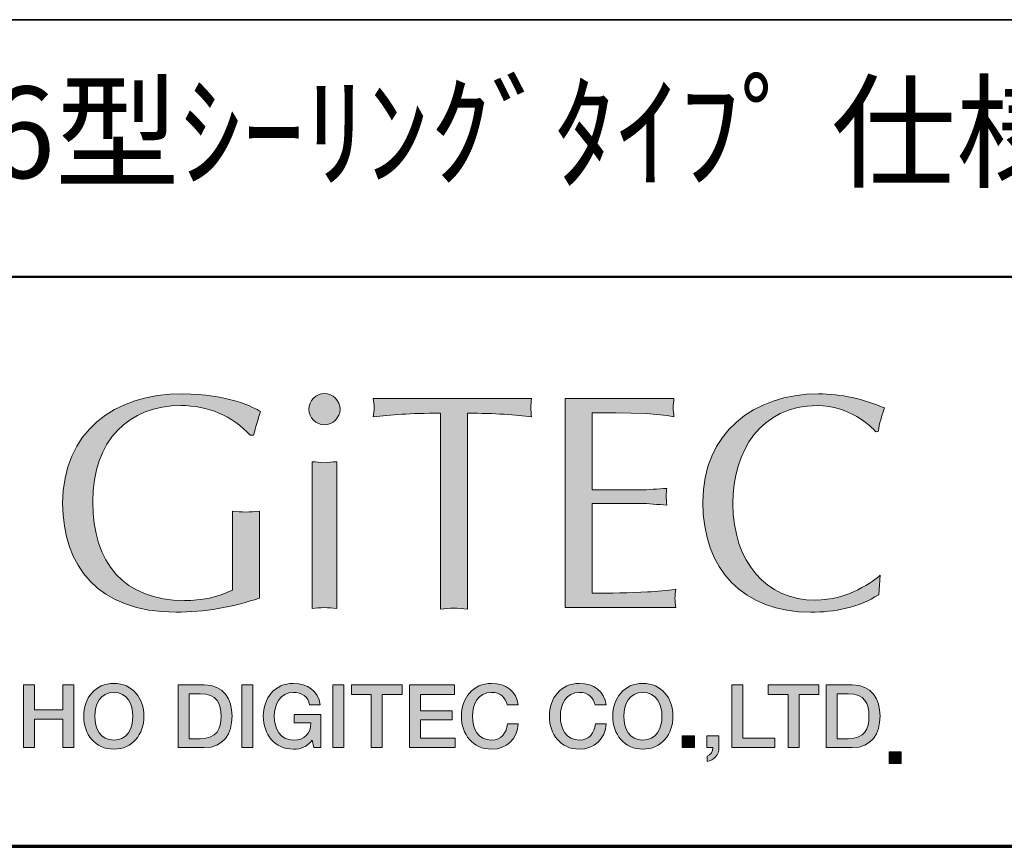
# Model space of a CAD drawing. Units: millimetres. Extents: x 0 to 840, y 0 to 594.
# Drawn here: x 721 to 778, y 20 to 68 of the extents above; entities that cross this region are included whole.
import ezdxf

# ---------------------------------------------------------------- set-up
doc = ezdxf.new("R2010")
doc.units = ezdxf.units.MM
doc.header["$LTSCALE"] = 2
doc.layers.add('FORMAT', color=7, linetype='Continuous')
doc.layers.add('レイヤー_1', color=179, linetype='Continuous')
doc.styles.add('SLDTEXTSTYLE0', font='TXT', dxfattribs={"width": 0.7, "bigfont": 'bigfont'})

msp = doc.modelspace()

# ---------------------------------------------------------------- hatches: boundary and pattern name
at = {"linetype": 'Continuous'}
h = msp.add_hatch(color=7, dxfattribs=at)
edge = h.paths.add_edge_path(flags=0)
edge.add_spline(control_points=[(734.712, 45.154), (734.551, 44.708), (734.427, 44.246), (734.303, 43.786)], knot_values=[12, 12, 12, 12, 13, 13, 13, 13], weights=[1, 1, 1, 1], degree=3, periodic=0)
edge.add_line((734.303, 43.786), (734.107, 43.786))
edge.add_spline(control_points=[(734.107, 43.786), (733.112, 44.922), (731.619, 45.508), (730.109, 45.508)], knot_values=[0, 0, 0, 0, 1, 1, 1, 1], weights=[1, 1, 1, 1], degree=3, periodic=0)
edge.add_spline(control_points=[(730.109, 45.508), (727.087, 45.508), (724.992, 43.519), (724.992, 39.931)], knot_values=[1, 1, 1, 1, 2, 2, 2, 2], weights=[1, 1, 1, 1], degree=3, periodic=0)
edge.add_spline(control_points=[(724.992, 39.931), (724.992, 36.41), (726.803, 34.224), (730.304, 34.224)], knot_values=[2, 2, 2, 2, 3, 3, 3, 3], weights=[1, 1, 1, 1], degree=3, periodic=0)
edge.add_spline(control_points=[(730.304, 34.224), (731.265, 34.224), (732.26, 34.404), (733.077, 34.829)], knot_values=[3, 3, 3, 3, 4, 4, 4, 4], weights=[1, 1, 1, 1], degree=3, periodic=0)
edge.add_line((733.077, 34.829), (733.077, 39.396))
edge.add_spline(control_points=[(733.077, 39.396), (733.326, 39.377), (733.593, 39.342), (733.859, 39.342)], knot_values=[5, 5, 5, 5, 6, 6, 6, 6], weights=[1, 1, 1, 1], degree=3, periodic=0)
edge.add_spline(control_points=[(733.859, 39.342), (734.106, 39.342), (734.357, 39.377), (734.641, 39.396)], knot_values=[6, 6, 6, 6, 7, 7, 7, 7], weights=[1, 1, 1, 1], degree=3, periodic=0)
edge.add_line((734.641, 39.396), (734.641, 34.367))
edge.add_spline(control_points=[(734.641, 34.367), (733.095, 33.834), (731.46, 33.549), (729.806, 33.549)], knot_values=[8, 8, 8, 8, 9, 9, 9, 9], weights=[1, 1, 1, 1], degree=3, periodic=0)
edge.add_spline(control_points=[(729.806, 33.549), (725.311, 33.549), (723.251, 36.233), (723.251, 39.84)], knot_values=[9, 9, 9, 9, 10, 10, 10, 10], weights=[1, 1, 1, 1], degree=3, periodic=0)
edge.add_spline(control_points=[(723.251, 39.84), (723.251, 43.997), (726.236, 46.183), (730.18, 46.183)], knot_values=[10, 10, 10, 10, 11, 11, 11, 11], weights=[1, 1, 1, 1], degree=3, periodic=0)
edge.add_spline(control_points=[(730.18, 46.183), (732.829, 46.183), (734.32, 45.403), (734.712, 45.154)], knot_values=[11, 11, 11, 11, 12, 12, 12, 12], weights=[1, 1, 1, 1], degree=3, periodic=0)
h = msp.add_hatch(color=7, dxfattribs=at)
edge = h.paths.add_edge_path(flags=0)
edge.add_spline(control_points=[(738.408, 44.389), (737.911, 44.389), (737.5, 44.796), (737.5, 45.295), (737.5, 45.794), (737.911, 46.203), (738.408, 46.203)], knot_values=[0, 0, 0, 0, 1, 1, 1, 2, 2, 2, 2], weights=[1, 1, 1, 1, 1, 1, 1], degree=3, periodic=0)
edge.add_spline(control_points=[(738.408, 46.203), (738.886, 46.203), (739.314, 45.794), (739.314, 45.295), (739.314, 44.796), (738.886, 44.389), (738.408, 44.389)], knot_values=[2, 2, 2, 2, 3, 3, 3, 4, 4, 4, 4], weights=[1, 1, 1, 1, 1, 1, 1], degree=3, periodic=0)
h = msp.add_hatch(color=7, dxfattribs=at)
edge = h.paths.add_edge_path(flags=0)
edge.add_spline(control_points=[(766.82, 34.243), (768.74, 34.243), (770.232, 35.38), (770.588, 35.682)], knot_values=[9, 9, 9, 9, 10, 10, 10, 10], weights=[1, 1, 1, 1], degree=3, periodic=0)
edge.add_line((770.588, 35.682), (770.499, 34.562))
edge.add_spline(control_points=[(770.499, 34.562), (769.381, 33.815), (767.923, 33.549), (766.572, 33.549)], knot_values=[0, 0, 0, 0, 1, 1, 1, 1], weights=[1, 1, 1, 1], degree=3, periodic=0)
edge.add_spline(control_points=[(766.572, 33.549), (762.664, 33.549), (760.317, 36.018), (760.317, 39.912)], knot_values=[1, 1, 1, 1, 2, 2, 2, 2], weights=[1, 1, 1, 1], degree=3, periodic=0)
edge.add_spline(control_points=[(760.317, 39.912), (760.317, 43.909), (763.266, 46.183), (767.017, 46.183)], knot_values=[2, 2, 2, 2, 3, 3, 3, 3], weights=[1, 1, 1, 1], degree=3, periodic=0)
edge.add_spline(control_points=[(767.017, 46.183), (768.313, 46.183), (769.647, 45.883), (770.837, 45.367)], knot_values=[3, 3, 3, 3, 4, 4, 4, 4], weights=[1, 1, 1, 1], degree=3, periodic=0)
edge.add_spline(control_points=[(770.837, 45.367), (770.658, 44.922), (770.553, 44.46), (770.464, 43.997)], knot_values=[4, 4, 4, 4, 5, 5, 5, 5], weights=[1, 1, 1, 1], degree=3, periodic=0)
edge.add_line((770.464, 43.997), (770.339, 43.98))
edge.add_spline(control_points=[(770.339, 43.98), (770.09, 44.301), (768.775, 45.508), (766.946, 45.508)], knot_values=[6, 6, 6, 6, 7, 7, 7, 7], weights=[1, 1, 1, 1], degree=3, periodic=0)
edge.add_spline(control_points=[(766.946, 45.508), (763.676, 45.508), (762.058, 42.86), (762.058, 39.84)], knot_values=[7, 7, 7, 7, 8, 8, 8, 8], weights=[1, 1, 1, 1], degree=3, periodic=0)
edge.add_spline(control_points=[(762.058, 39.84), (762.058, 36.427), (764.012, 34.243), (766.82, 34.243)], knot_values=[8, 8, 8, 8, 9, 9, 9, 9], weights=[1, 1, 1, 1], degree=3, periodic=0)
h = msp.add_hatch(color=7, dxfattribs=at)
edge = h.paths.add_edge_path(flags=0)
edge.add_spline(control_points=[(750.403, 44.852), (749.513, 44.958), (748.271, 45.066), (746.689, 45.066)], knot_values=[9, 9, 9, 9, 10, 10, 10, 10], weights=[1, 1, 1, 1], degree=3, periodic=0)
edge.add_line((746.689, 45.066), (746.689, 33.728))
edge.add_spline(control_points=[(746.689, 33.728), (746.405, 33.747), (746.155, 33.781), (745.907, 33.781)], knot_values=[0, 0, 0, 0, 1, 1, 1, 1], weights=[1, 1, 1, 1], degree=3, periodic=0)
edge.add_spline(control_points=[(745.907, 33.781), (745.641, 33.781), (745.373, 33.747), (745.124, 33.728)], knot_values=[1, 1, 1, 1, 2, 2, 2, 2], weights=[1, 1, 1, 1], degree=3, periodic=0)
edge.add_line((745.124, 33.728), (745.124, 45.066))
edge.add_spline(control_points=[(745.124, 45.066), (743.33, 45.066), (742.247, 44.958), (741.233, 44.852)], knot_values=[3, 3, 3, 3, 4, 4, 4, 4], weights=[1, 1, 1, 1], degree=3, periodic=0)
edge.add_spline(control_points=[(741.233, 44.852), (741.25, 45.03), (741.286, 45.205), (741.286, 45.384)], knot_values=[4, 4, 4, 4, 5, 5, 5, 5], weights=[1, 1, 1, 1], degree=3, periodic=0)
edge.add_spline(control_points=[(741.286, 45.384), (741.286, 45.562), (741.25, 45.721), (741.233, 45.917)], knot_values=[5, 5, 5, 5, 6, 6, 6, 6], weights=[1, 1, 1, 1], degree=3, periodic=0)
edge.add_line((741.233, 45.917), (750.403, 45.917))
edge.add_spline(control_points=[(750.403, 45.917), (750.383, 45.721), (750.349, 45.562), (750.349, 45.384)], knot_values=[7, 7, 7, 7, 8, 8, 8, 8], weights=[1, 1, 1, 1], degree=3, periodic=0)
edge.add_spline(control_points=[(750.349, 45.384), (750.349, 45.205), (750.383, 45.03), (750.403, 44.852)], knot_values=[8, 8, 8, 8, 9, 9, 9, 9], weights=[1, 1, 1, 1], degree=3, periodic=0)
h = msp.add_hatch(color=7, dxfattribs=at)
edge = h.paths.add_edge_path(flags=0)
edge.add_spline(control_points=[(758.646, 44.852), (758.114, 44.958), (757.579, 45.011), (757.048, 45.046)], knot_values=[16, 16, 16, 16, 17, 17, 17, 17], weights=[1, 1, 1, 1], degree=3, periodic=0)
edge.add_line((757.048, 45.046), (755.273, 45.081))
edge.add_line((755.273, 45.081), (753.901, 45.081))
edge.add_line((753.901, 45.081), (753.901, 40.623))
edge.add_line((753.901, 40.623), (756.657, 40.623))
edge.add_spline(control_points=[(756.657, 40.623), (757.188, 40.623), (757.705, 40.693), (758.237, 40.711)], knot_values=[1, 1, 1, 1, 2, 2, 2, 2], weights=[1, 1, 1, 1], degree=3, periodic=0)
edge.add_spline(control_points=[(758.237, 40.711), (758.222, 40.569), (758.185, 40.41), (758.185, 40.25)], knot_values=[2, 2, 2, 2, 3, 3, 3, 3], weights=[1, 1, 1, 1], degree=3, periodic=0)
edge.add_spline(control_points=[(758.185, 40.25), (758.185, 40.106), (758.222, 39.945), (758.237, 39.751)], knot_values=[3, 3, 3, 3, 4, 4, 4, 4], weights=[1, 1, 1, 1], degree=3, periodic=0)
edge.add_spline(control_points=[(758.237, 39.751), (757.705, 39.772), (757.188, 39.84), (756.657, 39.84)], knot_values=[4, 4, 4, 4, 5, 5, 5, 5], weights=[1, 1, 1, 1], degree=3, periodic=0)
edge.add_line((756.657, 39.84), (753.901, 39.84))
edge.add_line((753.901, 39.84), (753.901, 34.651))
edge.add_spline(control_points=[(753.901, 34.651), (754.986, 34.615), (756.051, 34.687), (757.12, 34.722)], knot_values=[7, 7, 7, 7, 8, 8, 8, 8], weights=[1, 1, 1, 1], degree=3, periodic=0)
edge.add_spline(control_points=[(757.12, 34.722), (757.669, 34.741), (758.203, 34.794), (758.753, 34.882)], knot_values=[8, 8, 8, 8, 9, 9, 9, 9], weights=[1, 1, 1, 1], degree=3, periodic=0)
edge.add_spline(control_points=[(758.753, 34.882), (758.736, 34.687), (758.701, 34.526), (758.701, 34.348)], knot_values=[9, 9, 9, 9, 10, 10, 10, 10], weights=[1, 1, 1, 1], degree=3, periodic=0)
edge.add_spline(control_points=[(758.701, 34.348), (758.701, 34.172), (758.736, 33.993), (758.753, 33.815)], knot_values=[10, 10, 10, 10, 11, 11, 11, 11], weights=[1, 1, 1, 1], degree=3, periodic=0)
edge.add_line((758.753, 33.815), (752.339, 33.815))
edge.add_line((752.339, 33.815), (752.339, 45.917))
edge.add_line((752.339, 45.917), (758.646, 45.917))
edge.add_spline(control_points=[(758.646, 45.917), (758.631, 45.721), (758.593, 45.562), (758.593, 45.384)], knot_values=[14, 14, 14, 14, 15, 15, 15, 15], weights=[1, 1, 1, 1], degree=3, periodic=0)
edge.add_spline(control_points=[(758.593, 45.384), (758.593, 45.205), (758.631, 45.03), (758.646, 44.852)], knot_values=[15, 15, 15, 15, 16, 16, 16, 16], weights=[1, 1, 1, 1], degree=3, periodic=0)
h = msp.add_hatch(color=7, dxfattribs=at)
edge = h.paths.add_edge_path(flags=0)
edge.add_spline(control_points=[(738.408, 42.201), (738.639, 42.201), (738.852, 42.24), (739.119, 42.256)], knot_values=[4, 4, 4, 4, 5, 5, 5, 5], weights=[1, 1, 1, 1], degree=3, periodic=0)
edge.add_line((739.119, 42.256), (739.119, 33.763))
edge.add_spline(control_points=[(739.119, 33.763), (738.852, 33.781), (738.639, 33.815), (738.408, 33.815)], knot_values=[0, 0, 0, 0, 1, 1, 1, 1], weights=[1, 1, 1, 1], degree=3, periodic=0)
edge.add_spline(control_points=[(738.408, 33.815), (738.157, 33.815), (737.927, 33.781), (737.697, 33.763)], knot_values=[1, 1, 1, 1, 2, 2, 2, 2], weights=[1, 1, 1, 1], degree=3, periodic=0)
edge.add_line((737.697, 33.763), (737.697, 42.256))
edge.add_spline(control_points=[(737.697, 42.256), (737.927, 42.24), (738.157, 42.201), (738.408, 42.201)], knot_values=[3, 3, 3, 3, 4, 4, 4, 4], weights=[1, 1, 1, 1], degree=3, periodic=0)
for points in [[(720.976, 25.709), (720.976, 29.341), (721.615, 29.341), (721.615, 27.896), (723.268, 27.896), (723.268, 29.341), (723.903, 29.341), (723.903, 25.709), (723.268, 25.709), (723.268, 27.348), (721.615, 27.348), (721.615, 25.709)], [(733.622, 25.709), (733.622, 29.341), (734.259, 29.341), (734.259, 25.709)], [(738.899, 25.709), (738.899, 29.341), (739.534, 29.341), (739.534, 25.709)], [(739.967, 28.792), (739.967, 29.341), (742.909, 29.341), (742.909, 28.792), (741.753, 28.792), (741.753, 25.709), (741.118, 25.709), (741.118, 28.792)], [(743.33, 25.709), (743.33, 29.341), (745.946, 29.341), (745.946, 28.792), (743.967, 28.792), (743.967, 27.839), (745.798, 27.839), (745.798, 27.322), (743.967, 27.322), (743.967, 26.259), (745.98, 26.259), (745.98, 25.709)], [(761.995, 25.709), (761.995, 29.341), (762.632, 29.341), (762.632, 26.259), (764.478, 26.259), (764.478, 25.709)], [(765.252, 28.792), (764.102, 28.792), (764.102, 29.341), (767.043, 29.341), (767.043, 28.792), (765.889, 28.792), (765.889, 25.709), (765.252, 25.709)], [(759.13, 25.709), (759.13, 26.395), (759.838, 26.395), (759.838, 25.709)], [(771.104, 24.789), (771.104, 25.476), (771.81, 25.476), (771.81, 24.789)]]:
    msp.add_hatch(color=7, dxfattribs=at).paths.add_polyline_path(points, flags=0)
h = msp.add_hatch(color=7, dxfattribs=at)
edge = h.paths.add_edge_path(flags=0)
edge.add_spline(control_points=[(726.214, 29.429), (725.124, 29.429), (724.474, 28.563), (724.474, 27.524), (724.474, 26.488), (725.124, 25.621), (726.214, 25.621)], knot_values=[0, 0, 0, 0, 1, 1, 1, 2, 2, 2, 2], weights=[1, 1, 1, 1, 1, 1, 1], degree=3, periodic=0)
edge.add_spline(control_points=[(726.214, 25.621), (727.302, 25.621), (727.953, 26.488), (727.953, 27.524), (727.953, 28.563), (727.302, 29.429), (726.214, 29.429)], knot_values=[2, 2, 2, 2, 3, 3, 3, 4, 4, 4, 4], weights=[1, 1, 1, 1, 1, 1, 1], degree=3, periodic=0)
edge = h.paths.add_edge_path(flags=0)
edge.add_spline(control_points=[(726.214, 26.14), (725.433, 26.14), (725.109, 26.829), (725.109, 27.524), (725.109, 28.222), (725.433, 28.91), (726.214, 28.91)], knot_values=[2, 2, 2, 2, 3, 3, 3, 4, 4, 4, 4], weights=[1, 1, 1, 1, 1, 1, 1], degree=3, periodic=0)
edge.add_spline(control_points=[(726.214, 28.91), (726.992, 28.91), (727.316, 28.222), (727.316, 27.524), (727.316, 26.829), (726.992, 26.14), (726.214, 26.14)], knot_values=[0, 0, 0, 0, 1, 1, 1, 2, 2, 2, 2], weights=[1, 1, 1, 1, 1, 1, 1], degree=3, periodic=0)
h = msp.add_hatch(color=7, dxfattribs=at)
edge = h.paths.add_edge_path(flags=0)
edge.add_spline(control_points=[(733.057, 27.524), (733.057, 28.528), (732.574, 29.341), (731.453, 29.341)], knot_values=[2, 2, 2, 2, 3, 3, 3, 3], weights=[1, 1, 1, 1], degree=3, periodic=0)
edge.add_line((731.453, 29.341), (729.948, 29.341))
edge.add_line((729.948, 29.341), (729.948, 25.709))
edge.add_line((729.948, 25.709), (731.453, 25.709))
edge.add_spline(control_points=[(731.453, 25.709), (732.574, 25.709), (733.057, 26.522), (733.057, 27.524)], knot_values=[1, 1, 1, 1, 2, 2, 2, 2], weights=[1, 1, 1, 1], degree=3, periodic=0)
edge = h.paths.add_edge_path(flags=0)
edge.add_spline(control_points=[(731.21, 28.822), (732.206, 28.822), (732.421, 28.253), (732.421, 27.524)], knot_values=[1, 1, 1, 1, 2, 2, 2, 2], weights=[1, 1, 1, 1], degree=3, periodic=0)
edge.add_spline(control_points=[(732.421, 27.524), (732.421, 26.799), (732.206, 26.228), (731.21, 26.228)], knot_values=[2, 2, 2, 2, 3, 3, 3, 3], weights=[1, 1, 1, 1], degree=3, periodic=0)
edge.add_line((731.21, 26.228), (730.584, 26.228))
edge.add_line((730.584, 26.228), (730.584, 28.822))
edge.add_line((730.584, 28.822), (731.21, 28.822))
h = msp.add_hatch(color=7, dxfattribs=at)
edge = h.paths.add_edge_path(flags=0)
edge.add_spline(control_points=[(736.609, 26.14), (737.261, 26.132), (737.616, 26.522), (737.627, 27.139)], knot_values=[10, 10, 10, 10, 11, 11, 11, 11], weights=[1, 1, 1, 1], degree=3, periodic=0)
edge.add_line((737.627, 27.139), (736.659, 27.139))
edge.add_line((736.659, 27.139), (736.659, 27.622))
edge.add_line((736.659, 27.622), (738.208, 27.622))
edge.add_line((738.208, 27.622), (738.208, 25.709))
edge.add_line((738.208, 25.709), (737.799, 25.709))
edge.add_line((737.799, 25.709), (737.703, 26.136))
edge.add_spline(control_points=[(737.703, 26.136), (737.362, 25.75), (737.05, 25.621), (736.609, 25.621)], knot_values=[2, 2, 2, 2, 3, 3, 3, 3], weights=[1, 1, 1, 1], degree=3, periodic=0)
edge.add_spline(control_points=[(736.609, 25.621), (735.519, 25.621), (734.868, 26.488), (734.868, 27.524)], knot_values=[3, 3, 3, 3, 4, 4, 4, 4], weights=[1, 1, 1, 1], degree=3, periodic=0)
edge.add_spline(control_points=[(734.868, 27.524), (734.868, 28.563), (735.519, 29.429), (736.609, 29.429)], knot_values=[4, 4, 4, 4, 5, 5, 5, 5], weights=[1, 1, 1, 1], degree=3, periodic=0)
edge.add_spline(control_points=[(736.609, 29.429), (737.401, 29.429), (738.07, 29.008), (738.166, 28.187)], knot_values=[5, 5, 5, 5, 6, 6, 6, 6], weights=[1, 1, 1, 1], degree=3, periodic=0)
edge.add_line((738.166, 28.187), (737.544, 28.187))
edge.add_spline(control_points=[(737.544, 28.187), (737.484, 28.666), (737.066, 28.91), (736.609, 28.91)], knot_values=[7, 7, 7, 7, 8, 8, 8, 8], weights=[1, 1, 1, 1], degree=3, periodic=0)
edge.add_spline(control_points=[(736.609, 28.91), (735.83, 28.91), (735.504, 28.222), (735.504, 27.524)], knot_values=[8, 8, 8, 8, 9, 9, 9, 9], weights=[1, 1, 1, 1], degree=3, periodic=0)
edge.add_spline(control_points=[(735.504, 27.524), (735.504, 26.829), (735.83, 26.14), (736.609, 26.14)], knot_values=[9, 9, 9, 9, 10, 10, 10, 10], weights=[1, 1, 1, 1], degree=3, periodic=0)
h = msp.add_hatch(color=7, dxfattribs=at)
edge = h.paths.add_edge_path(flags=0)
edge.add_spline(control_points=[(748.084, 29.429), (748.904, 29.424), (749.549, 28.971), (749.626, 28.187)], knot_values=[8, 8, 8, 8, 9, 9, 9, 9], weights=[1, 1, 1, 1], degree=3, periodic=0)
edge.add_line((749.626, 28.187), (748.99, 28.187))
edge.add_spline(control_points=[(748.99, 28.187), (748.882, 28.604), (748.613, 28.91), (748.084, 28.91)], knot_values=[0, 0, 0, 0, 1, 1, 1, 1], weights=[1, 1, 1, 1], degree=3, periodic=0)
edge.add_spline(control_points=[(748.084, 28.91), (747.306, 28.91), (746.979, 28.222), (746.979, 27.524)], knot_values=[1, 1, 1, 1, 2, 2, 2, 2], weights=[1, 1, 1, 1], degree=3, periodic=0)
edge.add_spline(control_points=[(746.979, 27.524), (746.979, 26.829), (747.306, 26.14), (748.084, 26.14)], knot_values=[2, 2, 2, 2, 3, 3, 3, 3], weights=[1, 1, 1, 1], degree=3, periodic=0)
edge.add_spline(control_points=[(748.084, 26.14), (748.648, 26.14), (748.957, 26.564), (749.01, 27.093)], knot_values=[3, 3, 3, 3, 4, 4, 4, 4], weights=[1, 1, 1, 1], degree=3, periodic=0)
edge.add_line((749.01, 27.093), (749.63, 27.093))
edge.add_spline(control_points=[(749.63, 27.093), (749.577, 26.224), (748.964, 25.621), (748.084, 25.621)], knot_values=[5, 5, 5, 5, 6, 6, 6, 6], weights=[1, 1, 1, 1], degree=3, periodic=0)
edge.add_spline(control_points=[(748.084, 25.621), (746.994, 25.621), (746.342, 26.488), (746.342, 27.524)], knot_values=[6, 6, 6, 6, 7, 7, 7, 7], weights=[1, 1, 1, 1], degree=3, periodic=0)
edge.add_spline(control_points=[(746.342, 27.524), (746.342, 28.563), (746.994, 29.429), (748.084, 29.429)], knot_values=[7, 7, 7, 7, 8, 8, 8, 8], weights=[1, 1, 1, 1], degree=3, periodic=0)
h = msp.add_hatch(color=7, dxfattribs=at)
edge = h.paths.add_edge_path(flags=0)
edge.add_spline(control_points=[(753.171, 29.429), (753.992, 29.424), (754.636, 28.971), (754.713, 28.187)], knot_values=[8, 8, 8, 8, 9, 9, 9, 9], weights=[1, 1, 1, 1], degree=3, periodic=0)
edge.add_line((754.713, 28.187), (754.076, 28.187))
edge.add_spline(control_points=[(754.076, 28.187), (753.971, 28.604), (753.701, 28.91), (753.171, 28.91)], knot_values=[0, 0, 0, 0, 1, 1, 1, 1], weights=[1, 1, 1, 1], degree=3, periodic=0)
edge.add_spline(control_points=[(753.171, 28.91), (752.393, 28.91), (752.067, 28.222), (752.067, 27.524)], knot_values=[1, 1, 1, 1, 2, 2, 2, 2], weights=[1, 1, 1, 1], degree=3, periodic=0)
edge.add_spline(control_points=[(752.067, 27.524), (752.067, 26.829), (752.393, 26.14), (753.171, 26.14)], knot_values=[2, 2, 2, 2, 3, 3, 3, 3], weights=[1, 1, 1, 1], degree=3, periodic=0)
edge.add_spline(control_points=[(753.171, 26.14), (753.736, 26.14), (754.047, 26.564), (754.097, 27.093)], knot_values=[3, 3, 3, 3, 4, 4, 4, 4], weights=[1, 1, 1, 1], degree=3, periodic=0)
edge.add_line((754.097, 27.093), (754.72, 27.093))
edge.add_spline(control_points=[(754.72, 27.093), (754.668, 26.224), (754.052, 25.621), (753.171, 25.621)], knot_values=[5, 5, 5, 5, 6, 6, 6, 6], weights=[1, 1, 1, 1], degree=3, periodic=0)
edge.add_spline(control_points=[(753.171, 25.621), (752.083, 25.621), (751.431, 26.488), (751.431, 27.524)], knot_values=[6, 6, 6, 6, 7, 7, 7, 7], weights=[1, 1, 1, 1], degree=3, periodic=0)
edge.add_spline(control_points=[(751.431, 27.524), (751.431, 28.563), (752.083, 29.429), (753.171, 29.429)], knot_values=[7, 7, 7, 7, 8, 8, 8, 8], weights=[1, 1, 1, 1], degree=3, periodic=0)
h = msp.add_hatch(color=7, dxfattribs=at)
edge = h.paths.add_edge_path(flags=0)
edge.add_spline(control_points=[(756.846, 29.429), (755.756, 29.429), (755.103, 28.563), (755.103, 27.524), (755.103, 26.488), (755.756, 25.621), (756.846, 25.621)], knot_values=[0, 0, 0, 0, 1, 1, 1, 2, 2, 2, 2], weights=[1, 1, 1, 1, 1, 1, 1], degree=3, periodic=0)
edge.add_spline(control_points=[(756.846, 25.621), (757.935, 25.621), (758.584, 26.488), (758.584, 27.524), (758.584, 28.563), (757.935, 29.429), (756.846, 29.429)], knot_values=[2, 2, 2, 2, 3, 3, 3, 4, 4, 4, 4], weights=[1, 1, 1, 1, 1, 1, 1], degree=3, periodic=0)
edge = h.paths.add_edge_path(flags=0)
edge.add_spline(control_points=[(756.846, 26.14), (756.067, 26.14), (755.741, 26.829), (755.741, 27.524), (755.741, 28.222), (756.067, 28.91), (756.846, 28.91)], knot_values=[2, 2, 2, 2, 3, 3, 3, 4, 4, 4, 4], weights=[1, 1, 1, 1, 1, 1, 1], degree=3, periodic=0)
edge.add_spline(control_points=[(756.846, 28.91), (757.624, 28.91), (757.95, 28.222), (757.95, 27.524), (757.95, 26.829), (757.624, 26.14), (756.846, 26.14)], knot_values=[0, 0, 0, 0, 1, 1, 1, 2, 2, 2, 2], weights=[1, 1, 1, 1, 1, 1, 1], degree=3, periodic=0)
h = msp.add_hatch(color=7, dxfattribs=at)
edge = h.paths.add_edge_path(flags=0)
edge.add_spline(control_points=[(770.577, 27.524), (770.577, 28.528), (770.092, 29.341), (768.972, 29.341)], knot_values=[2, 2, 2, 2, 3, 3, 3, 3], weights=[1, 1, 1, 1], degree=3, periodic=0)
edge.add_line((768.972, 29.341), (767.466, 29.341))
edge.add_line((767.466, 29.341), (767.466, 25.709))
edge.add_line((767.466, 25.709), (768.972, 25.709))
edge.add_spline(control_points=[(768.972, 25.709), (770.092, 25.709), (770.577, 26.522), (770.577, 27.524)], knot_values=[1, 1, 1, 1, 2, 2, 2, 2], weights=[1, 1, 1, 1], degree=3, periodic=0)
edge = h.paths.add_edge_path(flags=0)
edge.add_spline(control_points=[(768.729, 28.822), (769.725, 28.822), (769.937, 28.253), (769.937, 27.524)], knot_values=[1, 1, 1, 1, 2, 2, 2, 2], weights=[1, 1, 1, 1], degree=3, periodic=0)
edge.add_spline(control_points=[(769.937, 27.524), (769.937, 26.799), (769.725, 26.228), (768.729, 26.228)], knot_values=[2, 2, 2, 2, 3, 3, 3, 3], weights=[1, 1, 1, 1], degree=3, periodic=0)
edge.add_line((768.729, 26.228), (768.101, 26.228))
edge.add_line((768.101, 26.228), (768.101, 28.822))
edge.add_line((768.101, 28.822), (768.729, 28.822))
h = msp.add_hatch(color=7, dxfattribs=at)
edge = h.paths.add_edge_path(flags=0)
edge.add_spline(control_points=[(760.565, 25.214), (760.788, 25.271), (760.901, 25.491), (760.897, 25.709)], knot_values=[4, 4, 4, 4, 5, 5, 5, 5], weights=[1, 1, 1, 1], degree=3, periodic=0)
edge.add_line((760.897, 25.709), (760.544, 25.709))
edge.add_line((760.544, 25.709), (760.544, 26.395))
edge.add_line((760.544, 26.395), (761.252, 26.395))
edge.add_line((761.252, 26.395), (761.252, 25.709))
edge.add_spline(control_points=[(761.252, 25.709), (761.248, 25.291), (760.968, 24.987), (760.565, 24.905)], knot_values=[2, 2, 2, 2, 3, 3, 3, 3], weights=[1, 1, 1, 1], degree=3, periodic=0)
edge.add_line((760.565, 24.905), (760.565, 25.214))

# ---------------------------------------------------------------- linework, layer by layer
at = {"color": 7, "linetype": 'Continuous', "lineweight": 18}
for p, q in [((741.233, 45.917), (750.403, 45.917)), ((752.339, 33.815), (752.339, 45.917)), ((752.339, 45.917), (758.646, 45.917)), ((745.124, 33.728), (745.124, 45.066)), ((746.689, 45.066), (746.689, 33.728)), ((755.273, 45.081), (753.901, 45.081)), ((753.901, 45.081), (753.901, 40.623)), ((757.048, 45.046), (755.273, 45.081)), ((770.464, 43.997), (770.339, 43.98)), ((734.303, 43.786), (734.107, 43.786)), ((737.697, 33.763), (737.697, 42.256)), ((739.119, 42.256), (739.119, 33.763)), ((753.901, 40.623), (756.657, 40.623)), ((733.077, 34.829), (733.077, 39.396)), ((734.641, 39.396), (734.641, 34.367)), ((756.657, 39.84), (753.901, 39.84)), ((753.901, 39.84), (753.901, 34.651)), ((770.588, 35.682), (770.499, 34.562)), ((758.753, 33.815), (752.339, 33.815)), ((720.976, 29.341), (721.615, 29.341)), ((720.976, 25.709), (720.976, 29.341)), ((721.615, 29.341), (721.615, 27.896)), ((723.268, 27.896), (723.268, 29.341)), ((723.268, 29.341), (723.903, 29.341)), ((723.903, 29.341), (723.903, 25.709)), ((731.453, 29.341), (729.948, 29.341)), ((729.948, 29.341), (729.948, 25.709)), ((733.622, 29.341), (734.259, 29.341)), ((733.622, 25.709), (733.622, 29.341)), ((734.259, 29.341), (734.259, 25.709)), ((738.899, 29.341), (739.534, 29.341)), ((738.899, 25.709), (738.899, 29.341)), ((739.534, 29.341), (739.534, 25.709)), ((739.967, 29.341), (742.909, 29.341)), ((739.967, 28.792), (739.967, 29.341)), ((742.909, 29.341), (742.909, 28.792)), ((743.33, 29.341), (745.946, 29.341)), ((743.33, 25.709), (743.33, 29.341)), ((745.946, 29.341), (745.946, 28.792)), ((761.995, 29.341), (762.632, 29.341)), ((761.995, 25.709), (761.995, 29.341)), ((762.632, 29.341), (762.632, 26.259)), ((764.102, 29.341), (767.043, 29.341)), ((764.102, 28.792), (764.102, 29.341)), ((767.043, 29.341), (767.043, 28.792)), ((768.972, 29.341), (767.466, 29.341)), ((767.466, 29.341), (767.466, 25.709)), ((730.584, 28.822), (731.21, 28.822)), ((730.584, 26.228), (730.584, 28.822)), ((741.118, 28.792), (739.967, 28.792)), ((741.118, 25.709), (741.118, 28.792)), ((742.909, 28.792), (741.753, 28.792)), ((741.753, 28.792), (741.753, 25.709)), ((745.946, 28.792), (743.967, 28.792)), ((743.967, 28.792), (743.967, 27.839)), ((765.252, 28.792), (764.102, 28.792)), ((765.252, 25.709), (765.252, 28.792)), ((767.043, 28.792), (765.889, 28.792)), ((765.889, 28.792), (765.889, 25.709)), ((768.101, 28.822), (768.729, 28.822)), ((768.101, 26.228), (768.101, 28.822)), ((738.166, 28.187), (737.544, 28.187)), ((749.626, 28.187), (748.99, 28.187)), ((754.713, 28.187), (754.076, 28.187)), ((721.615, 27.896), (723.268, 27.896)), ((736.659, 27.139), (736.659, 27.622)), ((736.659, 27.622), (738.208, 27.622)), ((738.208, 27.622), (738.208, 25.709)), ((743.967, 27.839), (745.798, 27.839)), ((745.798, 27.839), (745.798, 27.322)), ((723.268, 27.348), (721.615, 27.348)), ((721.615, 27.348), (721.615, 25.709)), ((723.268, 25.709), (723.268, 27.348)), ((737.627, 27.139), (736.659, 27.139)), ((745.798, 27.322), (743.967, 27.322)), ((743.967, 27.322), (743.967, 26.259)), ((749.01, 27.093), (749.63, 27.093)), ((754.097, 27.093), (754.72, 27.093)), ((731.21, 26.228), (730.584, 26.228)), ((743.967, 26.259), (745.98, 26.259)), ((745.98, 26.259), (745.98, 25.709)), ((759.13, 26.395), (759.838, 26.395)), ((759.13, 25.709), (759.13, 26.395)), ((759.838, 26.395), (759.838, 25.709)), ((760.544, 26.395), (761.252, 26.395)), ((760.544, 25.709), (760.544, 26.395)), ((761.252, 26.395), (761.252, 25.709)), ((762.632, 26.259), (764.478, 26.259)), ((764.478, 26.259), (764.478, 25.709)), ((768.729, 26.228), (768.101, 26.228)), ((721.615, 25.709), (720.976, 25.709)), ((723.903, 25.709), (723.268, 25.709)), ((729.948, 25.709), (731.453, 25.709)), ((734.259, 25.709), (733.622, 25.709)), ((737.799, 25.709), (737.703, 26.136)), ((738.208, 25.709), (737.799, 25.709)), ((739.534, 25.709), (738.899, 25.709)), ((741.753, 25.709), (741.118, 25.709)), ((745.98, 25.709), (743.33, 25.709)), ((759.838, 25.709), (759.13, 25.709)), ((760.897, 25.709), (760.544, 25.709)), ((764.478, 25.709), (761.995, 25.709)), ((765.889, 25.709), (765.252, 25.709)), ((767.466, 25.709), (768.972, 25.709)), ((760.565, 24.905), (760.565, 25.214)), ((771.104, 25.476), (771.81, 25.476)), ((771.104, 24.789), (771.104, 25.476)), ((771.81, 25.476), (771.81, 24.789)), ((771.81, 24.789), (771.104, 24.789))]:
    msp.add_line(p, q, dxfattribs=at)
for points in [[(723.251, 39.84), (723.251, 43.997), (726.236, 46.183), (730.18, 46.183)], [(730.18, 46.183), (732.829, 46.183), (734.32, 45.403), (734.712, 45.154)], [(760.317, 39.912), (760.317, 43.909), (763.266, 46.183), (767.017, 46.183)], [(767.017, 46.183), (768.313, 46.183), (769.647, 45.883), (770.837, 45.367)], [(741.286, 45.384), (741.286, 45.562), (741.25, 45.721), (741.233, 45.917)], [(750.403, 45.917), (750.383, 45.721), (750.349, 45.562), (750.349, 45.384)], [(758.646, 45.917), (758.631, 45.721), (758.593, 45.562), (758.593, 45.384)], [(730.109, 45.508), (727.087, 45.508), (724.992, 43.519), (724.992, 39.931)], [(734.107, 43.786), (733.112, 44.922), (731.619, 45.508), (730.109, 45.508)], [(734.712, 45.154), (734.551, 44.708), (734.427, 44.246), (734.303, 43.786)], [(741.233, 44.852), (741.25, 45.03), (741.286, 45.205), (741.286, 45.384)], [(745.124, 45.066), (743.33, 45.066), (742.247, 44.958), (741.233, 44.852)], [(750.403, 44.852), (749.513, 44.958), (748.271, 45.066), (746.689, 45.066)], [(750.349, 45.384), (750.349, 45.205), (750.383, 45.03), (750.403, 44.852)], [(758.646, 44.852), (758.114, 44.958), (757.579, 45.011), (757.048, 45.046)], [(758.593, 45.384), (758.593, 45.205), (758.631, 45.03), (758.646, 44.852)], [(766.946, 45.508), (763.676, 45.508), (762.058, 42.86), (762.058, 39.84)], [(770.339, 43.98), (770.09, 44.301), (768.775, 45.508), (766.946, 45.508)], [(770.837, 45.367), (770.658, 44.922), (770.553, 44.46), (770.464, 43.997)], [(737.697, 42.256), (737.927, 42.24), (738.157, 42.201), (738.408, 42.201)], [(738.408, 42.201), (738.639, 42.201), (738.852, 42.24), (739.119, 42.256)], [(756.657, 40.623), (757.188, 40.623), (757.705, 40.693), (758.237, 40.711)], [(758.237, 40.711), (758.222, 40.569), (758.185, 40.41), (758.185, 40.25)], [(724.992, 39.931), (724.992, 36.41), (726.803, 34.224), (730.304, 34.224)], [(758.185, 40.25), (758.185, 40.106), (758.222, 39.945), (758.237, 39.751)], [(766.572, 33.549), (762.664, 33.549), (760.317, 36.018), (760.317, 39.912)], [(729.806, 33.549), (725.311, 33.549), (723.251, 36.233), (723.251, 39.84)], [(733.077, 39.396), (733.326, 39.377), (733.593, 39.342), (733.859, 39.342)], [(733.859, 39.342), (734.106, 39.342), (734.357, 39.377), (734.641, 39.396)], [(758.237, 39.751), (757.705, 39.772), (757.188, 39.84), (756.657, 39.84)], [(762.058, 39.84), (762.058, 36.427), (764.012, 34.243), (766.82, 34.243)], [(766.82, 34.243), (768.74, 34.243), (770.232, 35.38), (770.588, 35.682)], [(730.304, 34.224), (731.265, 34.224), (732.26, 34.404), (733.077, 34.829)], [(757.12, 34.722), (757.669, 34.741), (758.203, 34.794), (758.753, 34.882)], [(758.753, 34.882), (758.736, 34.687), (758.701, 34.526), (758.701, 34.348)], [(734.641, 34.367), (733.095, 33.834), (731.46, 33.549), (729.806, 33.549)], [(753.901, 34.651), (754.986, 34.615), (756.051, 34.687), (757.12, 34.722)], [(758.701, 34.348), (758.701, 34.172), (758.736, 33.993), (758.753, 33.815)], [(770.499, 34.562), (769.381, 33.815), (767.923, 33.549), (766.572, 33.549)], [(738.408, 33.815), (738.157, 33.815), (737.927, 33.781), (737.697, 33.763)], [(739.119, 33.763), (738.852, 33.781), (738.639, 33.815), (738.408, 33.815)], [(745.907, 33.781), (745.641, 33.781), (745.373, 33.747), (745.124, 33.728)], [(746.689, 33.728), (746.405, 33.747), (746.155, 33.781), (745.907, 33.781)], [(733.057, 27.524), (733.057, 28.528), (732.574, 29.341), (731.453, 29.341)], [(734.868, 27.524), (734.868, 28.563), (735.519, 29.429), (736.609, 29.429)], [(736.609, 29.429), (737.401, 29.429), (738.07, 29.008), (738.166, 28.187)], [(746.342, 27.524), (746.342, 28.563), (746.994, 29.429), (748.084, 29.429)], [(748.084, 29.429), (748.904, 29.424), (749.549, 28.971), (749.626, 28.187)], [(751.431, 27.524), (751.431, 28.563), (752.083, 29.429), (753.171, 29.429)], [(753.171, 29.429), (753.992, 29.424), (754.636, 28.971), (754.713, 28.187)], [(770.577, 27.524), (770.577, 28.528), (770.092, 29.341), (768.972, 29.341)], [(731.21, 28.822), (732.206, 28.822), (732.421, 28.253), (732.421, 27.524)], [(736.609, 28.91), (735.83, 28.91), (735.504, 28.222), (735.504, 27.524)], [(737.544, 28.187), (737.484, 28.666), (737.066, 28.91), (736.609, 28.91)], [(748.084, 28.91), (747.306, 28.91), (746.979, 28.222), (746.979, 27.524)], [(748.99, 28.187), (748.882, 28.604), (748.613, 28.91), (748.084, 28.91)], [(753.171, 28.91), (752.393, 28.91), (752.067, 28.222), (752.067, 27.524)], [(754.076, 28.187), (753.971, 28.604), (753.701, 28.91), (753.171, 28.91)], [(768.729, 28.822), (769.725, 28.822), (769.937, 28.253), (769.937, 27.524)], [(732.421, 27.524), (732.421, 26.799), (732.206, 26.228), (731.21, 26.228)], [(731.453, 25.709), (732.574, 25.709), (733.057, 26.522), (733.057, 27.524)], [(736.609, 25.621), (735.519, 25.621), (734.868, 26.488), (734.868, 27.524)], [(735.504, 27.524), (735.504, 26.829), (735.83, 26.14), (736.609, 26.14)], [(748.084, 25.621), (746.994, 25.621), (746.342, 26.488), (746.342, 27.524)], [(746.979, 27.524), (746.979, 26.829), (747.306, 26.14), (748.084, 26.14)], [(753.171, 25.621), (752.083, 25.621), (751.431, 26.488), (751.431, 27.524)], [(752.067, 27.524), (752.067, 26.829), (752.393, 26.14), (753.171, 26.14)], [(769.937, 27.524), (769.937, 26.799), (769.725, 26.228), (768.729, 26.228)], [(768.972, 25.709), (770.092, 25.709), (770.577, 26.522), (770.577, 27.524)], [(736.609, 26.14), (737.261, 26.132), (737.616, 26.522), (737.627, 27.139)], [(748.084, 26.14), (748.648, 26.14), (748.957, 26.564), (749.01, 27.093)], [(749.63, 27.093), (749.577, 26.224), (748.964, 25.621), (748.084, 25.621)], [(753.171, 26.14), (753.736, 26.14), (754.047, 26.564), (754.097, 27.093)], [(754.72, 27.093), (754.668, 26.224), (754.052, 25.621), (753.171, 25.621)], [(737.703, 26.136), (737.362, 25.75), (737.05, 25.621), (736.609, 25.621)], [(761.252, 25.709), (761.248, 25.291), (760.968, 24.987), (760.565, 24.905)], [(760.565, 25.214), (760.788, 25.271), (760.901, 25.491), (760.897, 25.709)]]:
    msp.add_open_spline(points, degree=3, dxfattribs=at)
for points, knots in [([(738.408, 44.389), (737.911, 44.389), (737.5, 44.796), (737.5, 45.295), (737.5, 45.794), (737.911, 46.203), (738.408, 46.203)], [0, 0, 0, 0, 1, 1, 1, 2, 2, 2, 2]), ([(738.408, 46.203), (738.886, 46.203), (739.314, 45.794), (739.314, 45.295), (739.314, 44.796), (738.886, 44.389), (738.408, 44.389)], [2, 2, 2, 2, 3, 3, 3, 4, 4, 4, 4]), ([(726.214, 29.429), (725.124, 29.429), (724.474, 28.563), (724.474, 27.524), (724.474, 26.488), (725.124, 25.621), (726.214, 25.621)], [0, 0, 0, 0, 1, 1, 1, 2, 2, 2, 2]), ([(726.214, 25.621), (727.302, 25.621), (727.953, 26.488), (727.953, 27.524), (727.953, 28.563), (727.302, 29.429), (726.214, 29.429)], [2, 2, 2, 2, 3, 3, 3, 4, 4, 4, 4]), ([(756.846, 29.429), (755.756, 29.429), (755.103, 28.563), (755.103, 27.524), (755.103, 26.488), (755.756, 25.621), (756.846, 25.621)], [0, 0, 0, 0, 1, 1, 1, 2, 2, 2, 2]), ([(756.846, 25.621), (757.935, 25.621), (758.584, 26.488), (758.584, 27.524), (758.584, 28.563), (757.935, 29.429), (756.846, 29.429)], [2, 2, 2, 2, 3, 3, 3, 4, 4, 4, 4]), ([(726.214, 26.14), (725.433, 26.14), (725.109, 26.829), (725.109, 27.524), (725.109, 28.222), (725.433, 28.91), (726.214, 28.91)], [2, 2, 2, 2, 3, 3, 3, 4, 4, 4, 4]), ([(726.214, 28.91), (726.992, 28.91), (727.316, 28.222), (727.316, 27.524), (727.316, 26.829), (726.992, 26.14), (726.214, 26.14)], [0, 0, 0, 0, 1, 1, 1, 2, 2, 2, 2]), ([(756.846, 26.14), (756.067, 26.14), (755.741, 26.829), (755.741, 27.524), (755.741, 28.222), (756.067, 28.91), (756.846, 28.91)], [2, 2, 2, 2, 3, 3, 3, 4, 4, 4, 4]), ([(756.846, 28.91), (757.624, 28.91), (757.95, 28.222), (757.95, 27.524), (757.95, 26.829), (757.624, 26.14), (756.846, 26.14)], [0, 0, 0, 0, 1, 1, 1, 2, 2, 2, 2])]:
    msp.add_open_spline(points, degree=3, knots=knots, dxfattribs=at)
at = {"layer": 'FORMAT', "color": 7, "lineweight": 50}
msp.add_line((820, 52.964), (520, 52.964), dxfattribs=at)
at = {"layer": 'FORMAT', "color": 7, "lineweight": 70}
msp.add_line((20, 20), (820, 20), dxfattribs=at)
at = {"layer": 'レイヤー_1', "color": 7, "lineweight": 35}
msp.add_line((520, 67.837), (820, 67.837), dxfattribs=at)

# ---------------------------------------------------------------- texts
at = {"layer": 'レイヤー_1', "color": 7, "insert": (741.467, 63.966), "char_height": 5.29167, "attachment_point": 2, "style": 'SLDTEXTSTYLE0'}
msp.add_mtext('ﾀﾞｳﾝﾗｲﾄ6型ｼｰﾘﾝｸﾞﾀｲﾌﾟ 仕様図', dxfattribs=at)

doc.saveas('drawing.dxf')
